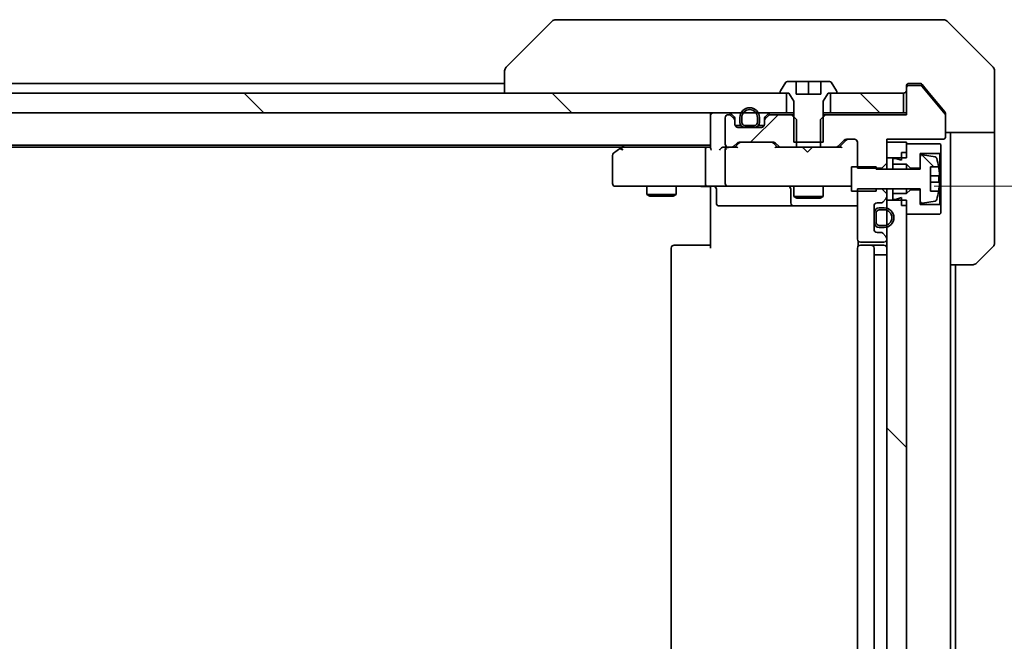
# Model space of a CAD drawing. Units: millimetres. Extents: x 87 to 11877, y 48 to 2015.
# Drawn here: x 4318 to 4418, y 1583 to 1647 of the extents above; entities that cross this region are included whole.
import ezdxf

# ---------------------------------------------------------------- set-up
doc = ezdxf.new("R2010")
doc.units = ezdxf.units.MM
doc.header["$LTSCALE"] = 6
doc.layers.get('Defpoints').update_dxf_attribs({"lineweight": 25})
for name, color, linetype, lineweight in [('Dimension (ISO)', 7, 'Continuous', 18), ('Hatch (ISO)', 1, 'Continuous', 18), ('Visible (ISO)', 7, 'Continuous', 35)]:
    doc.layers.add(name, color=color, linetype=linetype, lineweight=lineweight)
doc.styles.add('Note Text (TK)', font='MS PGothic.ttf')
doc.dimstyles.new('Default - Method 1b (TK)', dxfattribs={"dimscale": 6, "dimtxt": 2.5, "dimasz": 2.5, "dimexe": 1, "dimexo": 1.5, "dimgap": 1, "dimtad": 1, "dimdsep": 46, "dimtxsty": 'Note Text (TK)', "dimblk": 'OPEN', "dimcen": 0.09, "dimdle": 5, "dimclrd": 100, "dimclre": 100, "dimclrt": 7, "dimadec": 1, "dimazin": 1, "dimtfac": 1, "dimtmove": 0, "dimatfit": 3, "dimldrblk": 'OPEN', "dimfxl": 1, "dimtolj": 1, "dimlwd": -1, "dimlwe": -1, "dimarcsym": 0})
pattern_1 = [(135.0002, (2341.5, -8), (-15.71539, -15.7155), [])]

# ---------------------------------------------------------------- blocks, each defined once
blk = doc.blocks.new('_Open')
at = {"color": 0, "linetype": 'ByBlock', "lineweight": -2}
for p, q in [((-1, 0.1667), (0, 0)), ((-1, -0.1667), (0, 0)), ((0, 0), (-1, 0))]:
    blk.add_line(p, q, dxfattribs=at)
blk = doc.blocks.new('*D49')
at = {"layer": 'Defpoints', "color": 0}
for p in [(4401.86, 1629.54), (4463.75, 1629.54), (4401.86, 1536.54)]:
    blk.add_point(p, dxfattribs=at)
at = {"layer": 'Dimension (ISO)', "color": 100}
for p, q in [((4410.86, 1629.54), (4469.75, 1629.54)), ((4463.75, 1554.54), (4463.75, 1611.54)), ((4410.86, 1536.54), (4469.75, 1536.54))]:
    blk.add_line(p, q, dxfattribs=at)
at = {"layer": 'Dimension (ISO)', "color": 100, "xscale": 18, "yscale": 18, "zscale": 18}
for p, rotation in [((4463.75, 1629.54), 90), ((4463.75, 1536.54), 270)]:
    blk.add_blockref('_Open', p, dxfattribs=dict(at, rotation=rotation))
at = {"layer": 'Dimension (ISO)', "color": 7, "insert": (4449.03, 1571.7), "char_height": 15, "attachment_point": 4, "rotation": 90, "style": 'Note Text (TK)'}
blk.add_mtext('\\A1;\\fMS PGothic|b0|i0;{\\H17.4300;93', dxfattribs=at)

msp = doc.modelspace()

# ---------------------------------------------------------------- hatches: boundary and pattern name
at = {"layer": 'Hatch (ISO)'}
h = msp.add_hatch(dxfattribs=at)
h.set_pattern_fill('ANSI31', color=256, scale=177.8, angle=90.00021, style=0)
h.set_pattern_definition(pattern_1)
h.paths.add_polyline_path([(3930.291, 1639.0411), (3930.291, 1637.0411), (4395.791, 1637.0411), (4395.791, 1639.0411)])
h = msp.add_hatch(dxfattribs=at)
h.set_pattern_fill('ANSI31', color=256, scale=177.8, angle=90.00021, style=0)
h.set_pattern_definition(pattern_1)
h.paths.add_polyline_path([(4407.741, 1637.0411), (4407.741, 1639.0411), (4400.291, 1639.0411), (4400.291, 1637.0411)])
h = msp.add_hatch(dxfattribs=at)
h.set_pattern_fill('ANSI31', color=256, scale=177.8, style=0)
h.set_pattern_definition([(45, (2341.5, -8), (-15.71545, 15.71545), [])])
edge = h.paths.add_edge_path()
edge.add_ellipse((4393.841, 1636.2168), major_axis=(-0.2121, -0.2121), ratio=1, start_angle=270, end_angle=315)
edge.add_line((4393.541, 1636.2168), (4393.541, 1635.8411))
edge.add_ellipse((4393.241, 1635.8411), major_axis=(0, -0.3), ratio=1, start_angle=0, end_angle=90, ccw=False)
edge.add_line((4393.241, 1635.5411), (4390.841, 1635.5411))
edge.add_ellipse((4390.841, 1635.8411), major_axis=(-0.3, 0), ratio=1, start_angle=0, end_angle=90, ccw=False)
edge.add_line((4390.541, 1635.8411), (4390.541, 1636.2168))
edge.add_ellipse((4390.241, 1636.2168), major_axis=(0, 0.3), ratio=1, start_angle=270, end_angle=315)
edge.add_line((4390.4531, 1636.429), (4390.1289, 1636.7532))
edge.add_ellipse((4389.9167, 1636.5411), major_axis=(-0.2121, 0.2121), ratio=1, start_angle=270, end_angle=315)
edge.add_line((4389.9167, 1636.8411), (4389.841, 1636.8411))
edge.add_ellipse((4389.841, 1636.5411), major_axis=(-0.3, 0), ratio=1, start_angle=270, end_angle=360)
edge.add_line((4389.541, 1636.5411), (4389.541, 1633.8411))
edge.add_ellipse((4389.841, 1633.8411), major_axis=(0, -0.3), ratio=1, start_angle=270, end_angle=360)
edge.add_line((4389.841, 1633.5411), (4390.2167, 1633.5411))
edge.add_ellipse((4390.2167, 1633.8411), major_axis=(0.3, 0), ratio=1, start_angle=270, end_angle=315)
edge.add_line((4390.4289, 1633.629), (4390.7531, 1633.9532))
edge.add_ellipse((4390.9653, 1633.7411), major_axis=(0.2121, 0.2121), ratio=1, start_angle=45, end_angle=90, ccw=False)
edge.add_line((4390.9653, 1634.0411), (4394.4667, 1634.0411))
edge.add_ellipse((4394.4667, 1633.7411), major_axis=(0.3, 0), ratio=1, start_angle=45, end_angle=90, ccw=False)
edge.add_line((4394.6789, 1633.9532), (4395.0031, 1633.629))
edge.add_ellipse((4395.2153, 1633.8411), major_axis=(0.2121, -0.2121), ratio=1, start_angle=270, end_angle=315)
edge.add_line((4395.2153, 1633.5411), (4396.8115, 1633.5411))
edge.add_line((4396.8115, 1633.5411), (4396.8115, 1636.3411))
edge.add_line((4396.8115, 1636.3411), (4396.3115, 1636.8411))
edge.add_line((4396.3115, 1636.8411), (4394.1653, 1636.8411))
edge.add_ellipse((4394.1653, 1636.5411), major_axis=(-0.3, 0), ratio=1, start_angle=270, end_angle=315)
edge.add_line((4393.9531, 1636.7532), (4393.6289, 1636.429))
h = msp.add_hatch(dxfattribs=at)
h.set_pattern_fill('ANSI31', color=256, scale=177.8, angle=90.00021, style=0)
h.set_pattern_definition(pattern_1)
edge = h.paths.add_edge_path()
edge.add_line((4402.441, 1629.0411), (4404.941, 1629.0411))
edge.add_line((4404.941, 1629.0411), (4404.941, 1629.2911))
edge.add_line((4404.941, 1629.2911), (4409.441, 1629.2911))
edge.add_line((4409.441, 1629.2911), (4409.441, 1628.0262))
edge.add_ellipse((4409.641, 1628.0262), major_axis=(0, -0.2), ratio=1, start_angle=270, end_angle=369.212951)
edge.add_line((4409.673, 1627.8287), (4410.9679, 1628.0388))
edge.add_ellipse((4410.9359, 1628.2362), major_axis=(0.1974, 0.032), ratio=1, start_angle=270, end_angle=333.896117)
edge.add_ellipse((4404.1685, 1630.2911), major_axis=(6.9588, -2.113), ratio=1, start_angle=0, end_angle=6.993767)
edge.add_line((4411.3328, 1629.0411), (4410.491, 1629.0411))
edge.add_line((4410.491, 1629.0411), (4410.491, 1631.5411))
edge.add_line((4410.491, 1631.5411), (4411.3328, 1631.5411))
edge.add_ellipse((4404.1685, 1630.2911), major_axis=(-1.25, 7.1643), ratio=1, start_angle=270, end_angle=276.993767)
edge.add_ellipse((4410.9359, 1632.346), major_axis=(-0.0581, 0.1914), ratio=1, start_angle=270, end_angle=333.896117)
edge.add_line((4410.9679, 1632.5435), (4409.673, 1632.7535))
edge.add_ellipse((4409.641, 1632.5561), major_axis=(-0.1974, 0.032), ratio=1, start_angle=270, end_angle=369.212951)
edge.add_line((4409.441, 1632.5561), (4409.441, 1631.2911))
edge.add_line((4409.441, 1631.2911), (4404.941, 1631.2911))
edge.add_line((4404.941, 1631.2911), (4404.941, 1631.5411))
edge.add_line((4404.941, 1631.5411), (4402.441, 1631.5411))
edge.add_line((4402.441, 1631.5411), (4402.441, 1629.0411))
h = msp.add_hatch(dxfattribs=at)
h.set_pattern_fill('ANSI31', color=256, scale=177.8, angle=90.00021, style=0)
h.set_pattern_definition(pattern_1)
h.paths.add_polyline_path([(4406.041, 1537.9411), (4408.041, 1537.9411), (4408.041, 1628.1411), (4406.041, 1628.1411)])

# ---------------------------------------------------------------- linework, layer by layer
at = {"layer": 'Visible (ISO)'}
for p, q in [((4371.8946, 1646.3947), (4367.1875, 1641.6876)), ((4373.2238, 1646.5411), (4372.2481, 1646.5411)), ((4406.2358, 1646.5411), (4373.2238, 1646.5411)), ((4407.7039, 1646.5411), (4406.2358, 1646.5411)), ((4409.041, 1646.5411), (4407.7039, 1646.5411)), ((4409.041, 1646.5411), (4411.8339, 1646.5411)), ((4416.8946, 1641.6876), (4412.1875, 1646.3947)), ((4367.041, 1641.334), (4367.041, 1641.3339)), ((4367.041, 1641.3339), (4367.041, 1639.0411)), ((4417.041, 1639.0411), (4417.041, 1641.334)), ((4367.041, 1640.0411), (4165.421, 1640.0411)), ((4395.7319, 1640.1501), (4395.1733, 1639.2908)), ((4396.791, 1640.2411), (4395.8995, 1640.2411)), ((4396.791, 1638.9411), (4396.791, 1640.2411)), ((4396.791, 1640.2411), (4398.041, 1640.2411)), ((4398.041, 1640.2411), (4399.291, 1640.2411)), ((4398.041, 1640.2411), (4398.041, 1638.9411)), ((4400.1825, 1640.2411), (4399.291, 1640.2411)), ((4399.291, 1640.2411), (4399.291, 1638.9411)), ((4400.9087, 1639.2908), (4400.3502, 1640.1501)), ((4408.341, 1640.0411), (4409.041, 1640.0411)), ((4409.4473, 1639.8411), (4408.341, 1639.8411)), ((4409.4005, 1640.0411), (4409.041, 1640.0411)), ((4410.3743, 1639.0411), (4409.631, 1639.9332)), ((4395.791, 1639.0411), (3930.291, 1639.0411)), ((4395.141, 1639.1818), (4395.141, 1639.1411)), ((4395.241, 1639.0411), (4396.041, 1639.0411)), ((4395.791, 1637.0411), (4395.791, 1639.0411)), ((4396.041, 1639.0411), (4396.541, 1638.2411)), ((4399.291, 1638.9411), (4396.791, 1638.9411)), ((4399.541, 1638.2411), (4400.041, 1639.0411)), ((4400.041, 1639.0411), (4400.841, 1639.0411)), ((4407.741, 1639.0411), (4400.291, 1639.0411)), ((4400.291, 1639.0411), (4400.291, 1637.0411)), ((4400.941, 1639.1411), (4400.941, 1639.1818)), ((4407.741, 1637.0411), (4407.741, 1639.0411)), ((4408.041, 1639.5411), (4408.041, 1639.7411)), ((4408.041, 1639.5411), (4408.041, 1636.8411)), ((4411.9947, 1636.8967), (4409.601, 1639.7691)), ((4411.9715, 1637.1246), (4410.3743, 1639.0411)), ((4417.041, 1635.0411), (4417.041, 1639.0411)), ((4396.541, 1638.2411), (4396.541, 1634.0411)), ((4399.541, 1634.0411), (4399.541, 1638.2411)), ((3930.291, 1637.0411), (4395.791, 1637.0411)), ((4388.041, 1637.0411), (4388.041, 1636.7411)), ((4389.9167, 1636.8411), (4389.841, 1636.8411)), ((4390.4531, 1636.629), (4390.1289, 1636.9532)), ((4393.9531, 1636.9532), (4393.6289, 1636.629)), ((4396.3115, 1636.8411), (4394.1653, 1636.8411)), ((4396.541, 1637.0411), (4395.791, 1637.0411)), ((4396.8115, 1636.3411), (4396.3115, 1636.8411)), ((4396.541, 1636.8411), (4396.3115, 1636.8411)), ((4399.7705, 1636.8411), (4399.2705, 1636.3411)), ((4400.291, 1637.0411), (4399.541, 1637.0411)), ((4399.7705, 1636.8411), (4399.541, 1636.8411)), ((4408.041, 1636.8411), (4399.7705, 1636.8411)), ((4400.291, 1637.0411), (4407.741, 1637.0411)), ((4408.041, 1637.0411), (4407.741, 1637.0411)), ((4412.041, 1636.9325), (4412.041, 1636.7687)), ((4388.041, 1636.7411), (4388.041, 1633.4532)), ((4389.541, 1636.5411), (4389.541, 1633.8411)), ((4390.4531, 1636.429), (4390.1289, 1636.7532)), ((4390.541, 1636.2168), (4390.541, 1636.4168)), ((4390.541, 1635.8411), (4390.541, 1636.2168)), ((4391.041, 1636.5611), (4391.041, 1636.0611)), ((4391.241, 1636.0611), (4391.241, 1636.5611)), ((4391.241, 1636.5611), (4391.241, 1636.0611)), ((4392.841, 1636.5611), (4392.841, 1636.0611)), ((4392.841, 1636.0611), (4392.841, 1636.5611)), ((4393.041, 1636.0611), (4393.041, 1636.5611)), ((4393.541, 1636.4168), (4393.541, 1636.2168)), ((4393.541, 1636.2168), (4393.541, 1635.8411)), ((4393.9531, 1636.7532), (4393.6289, 1636.429)), ((4396.8115, 1633.5411), (4396.8115, 1636.3411)), ((4399.2705, 1636.3411), (4399.2705, 1633.5411)), ((4412.041, 1634.6411), (4412.041, 1636.7687)), ((4391.141, 1635.7611), (4390.5519, 1635.7611)), ((4390.5582, 1635.7411), (4391.1568, 1635.7411)), ((4393.241, 1635.5411), (4390.841, 1635.5411)), ((4392.541, 1635.7611), (4391.541, 1635.7611)), ((4391.541, 1635.7611), (4392.541, 1635.7611)), ((4391.541, 1635.5611), (4392.541, 1635.5611)), ((4392.491, 1635.5611), (4391.591, 1635.5611)), ((4391.591, 1635.5611), (4391.591, 1635.5411)), ((4391.591, 1635.5411), (4392.491, 1635.5411)), ((4392.491, 1635.5411), (4392.491, 1635.5611)), ((4392.9252, 1635.7411), (4393.5239, 1635.7411)), ((4393.5301, 1635.7611), (4392.941, 1635.7611)), ((4417.041, 1635.0411), (4412.041, 1635.0411)), ((4412.541, 1635.0411), (4412.541, 1634.0411)), ((4417.041, 1634.0411), (4417.041, 1635.0411)), ((4390.4289, 1633.629), (4390.7531, 1633.9532)), ((4390.541, 1633.5411), (4390.9531, 1633.9532)), ((4390.9653, 1634.0411), (4394.4667, 1634.0411)), ((4394.891, 1633.5411), (4394.4789, 1633.9532)), ((4394.6789, 1633.9532), (4395.0031, 1633.629)), ((4396.541, 1634.0411), (4399.541, 1634.0411)), ((4401.0789, 1633.629), (4401.7031, 1634.2532)), ((4401.9031, 1634.2532), (4401.191, 1633.5411)), ((4401.9153, 1634.3411), (4402.741, 1634.3411)), ((4403.041, 1634.0411), (4403.041, 1631.3975)), ((4406.041, 1631.8975), (4406.041, 1634.3411)), ((4406.041, 1634.3411), (4411.741, 1634.3411)), ((4408.041, 1634.0411), (4406.041, 1634.0411)), ((4406.041, 1634.0411), (4406.041, 1632.4411)), ((4408.041, 1632.4411), (4408.041, 1634.0411)), ((4411.441, 1633.8911), (4408.041, 1633.8911)), ((4408.041, 1633.8911), (4408.041, 1632.9911)), ((4411.541, 1633.7911), (4411.441, 1633.8911)), ((4411.541, 1632.9911), (4411.541, 1633.7911)), ((4412.541, 1621.5411), (4412.541, 1634.0411)), ((4417.041, 1634.0411), (4417.041, 1623.7482)), ((3938.041, 1633.7411), (4388.041, 1633.7411)), ((3947.1077, 1633.5411), (4378.9743, 1633.5411)), ((4378.8943, 1633.4811), (4378.161, 1632.9311)), ((4379.241, 1633.7411), (4378.8943, 1633.4811)), ((4379.1044, 1633.2411), (4378.9488, 1633.3967)), ((4387.6653, 1633.5411), (4379.0743, 1633.5411)), ((4387.541, 1629.8411), (4387.541, 1633.2411)), ((4388.041, 1633.5411), (4387.6653, 1633.5411)), ((4389.841, 1633.5411), (4389.4653, 1633.5411)), ((4389.541, 1633.2411), (4389.541, 1629.8411)), ((4389.841, 1633.5411), (4390.2167, 1633.5411)), ((4390.7171, 1633.5411), (4390.2167, 1633.5411)), ((4395.2153, 1633.5411), (4394.7149, 1633.5411)), ((4395.2153, 1633.5411), (4396.8115, 1633.5411)), ((4399.2705, 1633.5411), (4396.8115, 1633.5411)), ((4397.5151, 1633.4811), (4397.4551, 1633.5411)), ((4397.9551, 1633.0411), (4397.5151, 1633.4811)), ((4397.9551, 1633.0411), (4398.3951, 1633.4811)), ((4398.4551, 1633.5411), (4398.3951, 1633.4811)), ((4399.2705, 1633.5411), (4400.8667, 1633.5411)), ((4401.3671, 1633.5411), (4400.8667, 1633.5411)), ((4407.541, 1632.9911), (4408.041, 1632.9911)), ((4407.541, 1632.9911), (4407.541, 1632.1911)), ((4409.441, 1631.3911), (4409.441, 1632.8911)), ((4409.441, 1632.8911), (4411.441, 1632.8911)), ((4411.441, 1632.8911), (4411.541, 1632.9911)), ((4411.441, 1632.8911), (4411.441, 1627.6911)), ((4411.541, 1627.5911), (4411.541, 1632.9911)), ((4378.041, 1632.6911), (4378.041, 1629.8411)), ((4405.541, 1631.3975), (4406.041, 1631.8975)), ((4406.041, 1632.4411), (4408.041, 1632.4411)), ((4406.041, 1631.2911), (4406.041, 1631.8975)), ((4406.941, 1632.3911), (4406.641, 1632.3911)), ((4406.641, 1632.3911), (4406.641, 1631.7911)), ((4406.641, 1631.7911), (4408.041, 1631.7911)), ((4406.641, 1631.2911), (4406.641, 1631.7911)), ((4407.541, 1632.1911), (4406.941, 1632.3911)), ((4408.041, 1631.7911), (4408.441, 1631.3911)), ((4408.041, 1631.2911), (4408.041, 1631.7911)), ((4409.441, 1632.5561), (4409.441, 1631.2911)), ((4410.9679, 1632.5435), (4409.673, 1632.7535)), ((4404.941, 1631.5411), (4402.441, 1631.5411)), ((4402.441, 1631.5411), (4402.441, 1629.0411)), ((4403.041, 1631.3975), (4405.541, 1631.3975)), ((4404.941, 1631.2911), (4404.941, 1631.5411)), ((4409.441, 1631.2911), (4404.941, 1631.2911)), ((4405.541, 1631.3975), (4405.541, 1631.2911)), ((4408.441, 1631.3911), (4409.441, 1631.3911)), ((4408.441, 1631.2911), (4408.441, 1631.3911)), ((4410.491, 1629.0411), (4410.491, 1631.5411)), ((4410.491, 1631.5411), (4411.3328, 1631.5411)), ((4411.3915, 1630.6036), (4410.491, 1630.6036)), ((4410.491, 1629.9786), (4411.3915, 1629.9786)), ((4378.341, 1629.5411), (4379.1044, 1629.5411)), ((4379.1044, 1629.5411), (4387.6653, 1629.5411)), ((4381.541, 1629.5411), (4381.541, 1628.6911)), ((4384.541, 1629.5411), (4384.541, 1628.6911)), ((4389.841, 1629.5411), (4387.6653, 1629.5411)), ((4388.041, 1629.3161), (4388.041, 1629.5334)), ((4388.041, 1629.3161), (4388.041, 1629.0411)), ((4388.041, 1623.2411), (4388.041, 1629.0411)), ((4388.6423, 1629.2411), (4388.6423, 1627.8411)), ((4389.841, 1629.5411), (4390.6592, 1629.5411)), ((4390.6592, 1629.5411), (4401.8556, 1629.5411)), ((4396.2465, 1629.2411), (4396.2465, 1627.8411)), ((4396.541, 1629.5411), (4396.541, 1628.4911)), ((4399.541, 1629.5411), (4399.541, 1628.4911)), ((4401.8556, 1629.5411), (4402.441, 1629.5411)), ((4402.441, 1629.0411), (4404.941, 1629.0411)), ((4405.541, 1629.2847), (4403.041, 1629.2847)), ((4403.041, 1629.2847), (4403.041, 1624.1411)), ((4404.941, 1629.0411), (4404.941, 1629.2911)), ((4404.941, 1629.2911), (4409.441, 1629.2911)), ((4405.541, 1629.2911), (4405.541, 1629.2847)), ((4406.041, 1628.7847), (4405.541, 1629.2847)), ((4406.041, 1628.7847), (4406.041, 1629.2911)), ((4406.041, 1628.4654), (4406.041, 1628.7847)), ((4406.641, 1628.7911), (4406.641, 1629.2911)), ((4408.041, 1628.7911), (4406.641, 1628.7911)), ((4406.641, 1628.7911), (4406.641, 1628.1911)), ((4408.041, 1628.7911), (4408.041, 1629.2911)), ((4408.441, 1629.1911), (4408.041, 1628.7911)), ((4408.441, 1629.1911), (4408.441, 1629.2911)), ((4409.441, 1629.1911), (4408.441, 1629.1911)), ((4409.441, 1629.2911), (4409.441, 1628.0262)), ((4409.441, 1627.6911), (4409.441, 1629.1911)), ((4411.3328, 1629.0411), (4410.491, 1629.0411)), ((4381.541, 1628.6911), (4384.541, 1628.6911)), ((4381.8477, 1628.5377), (4381.541, 1628.6911)), ((4384.2343, 1628.5377), (4381.8477, 1628.5377)), ((4384.2343, 1628.5377), (4384.541, 1628.6911)), ((4396.541, 1628.4911), (4399.541, 1628.4911)), ((4396.8477, 1628.3377), (4396.541, 1628.4911)), ((4399.2343, 1628.3377), (4396.8477, 1628.3377)), ((4399.2343, 1628.3377), (4399.541, 1628.4911)), ((4405.041, 1627.8411), (4405.4167, 1627.8411)), ((4405.6289, 1627.929), (4405.9531, 1628.2532)), ((4406.041, 1628.1411), (4406.041, 1628.4654)), ((4408.041, 1628.1411), (4406.041, 1628.1411)), ((4406.041, 1628.1411), (4406.041, 1537.9411)), ((4406.641, 1628.1911), (4406.941, 1628.1911)), ((4406.941, 1628.1911), (4407.541, 1628.3911)), ((4407.541, 1628.3911), (4407.541, 1627.5911)), ((4408.041, 1537.9411), (4408.041, 1628.1411)), ((4409.673, 1627.8287), (4410.9679, 1628.0388)), ((4388.9423, 1627.5411), (4392.872, 1627.5411)), ((4392.872, 1627.5411), (4396.5465, 1627.5411)), ((4396.5465, 1627.5411), (4396.7181, 1627.5411)), ((4396.7181, 1627.5411), (4403.041, 1627.5411)), ((4404.741, 1625.1411), (4404.741, 1627.5411)), ((4404.761, 1626.7911), (4404.741, 1626.7911)), ((4404.741, 1626.7911), (4404.741, 1625.8911)), ((4404.761, 1626.8411), (4404.761, 1625.8411)), ((4404.761, 1625.8911), (4404.761, 1626.7911)), ((4404.961, 1625.8411), (4404.961, 1626.8411)), ((4404.961, 1626.8411), (4404.961, 1625.8411)), ((4405.761, 1627.3411), (4405.261, 1627.3411)), ((4405.261, 1627.1411), (4405.761, 1627.1411)), ((4405.761, 1627.1411), (4405.261, 1627.1411)), ((4407.541, 1627.5911), (4408.041, 1627.5911)), ((4408.041, 1627.5911), (4408.041, 1626.6911)), ((4411.441, 1627.6911), (4409.441, 1627.6911)), ((4411.541, 1627.5911), (4411.441, 1627.6911)), ((4411.441, 1626.6911), (4411.541, 1626.7911)), ((4411.541, 1626.7911), (4411.541, 1627.5911)), ((4404.741, 1625.8911), (4404.761, 1625.8911)), ((4408.041, 1626.6911), (4411.441, 1626.6911)), ((4405.4167, 1624.8411), (4405.041, 1624.8411)), ((4405.761, 1625.5411), (4405.261, 1625.5411)), ((4405.261, 1625.5411), (4405.761, 1625.5411)), ((4405.261, 1625.3411), (4405.761, 1625.3411)), ((4405.9531, 1624.429), (4405.6289, 1624.7532)), ((4403.1308, 1623.927), (4403.1308, 1623.4552)), ((4403.341, 1623.8411), (4405.741, 1623.8411)), ((4406.041, 1624.1411), (4406.041, 1624.2168)), ((4384.041, 1623.2411), (4384.041, 1542.8411)), ((4384.341, 1623.5411), (4384.3996, 1623.5411)), ((4385.1067, 1623.5411), (4384.3996, 1623.5411)), ((4385.1067, 1623.5411), (4385.2481, 1623.5411)), ((4387.6268, 1623.5411), (4385.2481, 1623.5411)), ((4387.6268, 1623.5411), (4388.041, 1623.5411)), ((4403.041, 1623.2411), (4403.041, 1542.8411)), ((4403.341, 1623.5411), (4403.3996, 1623.5411)), ((4404.1067, 1623.5411), (4403.3996, 1623.5411)), ((4404.1067, 1623.5411), (4404.2481, 1623.5411)), ((4404.441, 1623.5411), (4404.2481, 1623.5411)), ((4405.741, 1623.5411), (4404.441, 1623.5411)), ((4404.741, 1542.8411), (4404.741, 1623.2411)), ((4416.8946, 1623.3947), (4415.1875, 1621.6876)), ((4405.261, 1622.5411), (4404.761, 1622.5411)), ((4404.761, 1622.5411), (4404.761, 1543.5411)), ((4405.261, 1622.5411), (4405.761, 1622.5411)), ((4406.041, 1622.5411), (4405.761, 1622.5411)), ((4412.541, 1544.5411), (4412.541, 1621.5411)), ((4414.8339, 1621.5411), (4412.541, 1621.5411)), ((4413.041, 1544.5411), (4413.041, 1621.5411))]:
    msp.add_line(p, q, dxfattribs=at)
for centre, radius, start, end in [((4372.2481, 1646.0411), 0.5, 90, 135), ((4411.8339, 1646.0411), 0.5, 45, 90), ((4367.541, 1641.334), 0.5, 135, 180), ((4416.541, 1641.334), 0.5, 0, 45), ((4395.8995, 1640.0411), 0.2, 90, 146.976132), ((4400.1825, 1640.0411), 0.2, 33.023868, 90), ((4408.341, 1639.7411), 0.3, 90, 180), ((4408.341, 1639.5411), 0.3, 90, 180), ((4409.4473, 1639.6411), 0.2, 39.805571, 90), ((4395.341, 1639.1818), 0.2, 146.976132, 180), ((4395.241, 1639.1411), 0.1, 180, 270), ((4400.841, 1639.1411), 0.1, 270, 0), ((4400.741, 1639.1818), 0.2, 0, 33.023868), ((4407.741, 1639.3411), 0.3, 270, 0), ((4388.341, 1636.7411), 0.3, 90, 180), ((4389.841, 1636.5411), 0.3, 90, 180), ((4389.9167, 1636.7411), 0.3, 45, 90), ((4389.9167, 1636.5411), 0.3, 45, 90), ((4392.041, 1636.5611), 1, 0, 180), ((4392.041, 1636.5611), 0.8, 0, 180), ((4392.041, 1636.5611), 0.8, 0, 180), ((4394.1653, 1636.7411), 0.3, 90, 135), ((4394.1653, 1636.5411), 0.3, 90, 135), ((4411.841, 1636.7687), 0.2, 0, 39.805571), ((4390.241, 1636.4168), 0.3, 0, 45), ((4390.241, 1636.2168), 0.3, 0, 45), ((4390.841, 1635.8411), 0.3, 180, 270), ((4391.541, 1636.0611), 0.5, 180, 270), ((4391.541, 1636.0611), 0.3, 180, 270), ((4391.541, 1636.0611), 0.3, 180, 270), ((4392.541, 1636.0611), 0.3, 270, 0), ((4392.541, 1636.0611), 0.5, 270, 0), ((4392.541, 1636.0611), 0.3, 270, 0), ((4393.241, 1635.8411), 0.3, 270, 0), ((4393.841, 1636.4168), 0.3, 135, 180), ((4393.841, 1636.2168), 0.3, 135, 180), ((4389.841, 1633.8411), 0.3, 180, 270), ((4390.9653, 1633.7411), 0.3, 90, 135), ((4394.4667, 1633.7411), 0.3, 45, 90), ((4401.9153, 1634.0411), 0.3, 90, 135), ((4402.741, 1634.0411), 0.3, 0, 90), ((4411.741, 1634.6411), 0.3, 270, 0), ((4378.341, 1632.6911), 0.3, 126.869898, 180), ((4379.0743, 1633.2411), 0.3, 113.437984, 126.869898), ((4379.0743, 1633.2411), 0.3, 90, 113.437984), ((4389.841, 1633.2411), 0.3, 148.755545, 180), ((4389.841, 1633.2411), 0.3, 90, 113.437996), ((4390.2167, 1633.8411), 0.3, 270, 315), ((4395.2153, 1633.8411), 0.3, 225, 270), ((4400.8667, 1633.8411), 0.3, 270, 315), ((4409.641, 1632.5561), 0.2, 80.787049, 180), ((4410.9359, 1632.346), 0.2, 16.890932, 80.787049), ((4404.1685, 1630.2911), 7.2725, 9.897166, 16.890932), ((4404.1685, 1630.2911), 7.2658, 6.222211, 9.906408), ((4378.341, 1629.8411), 0.3, 180, 270), ((4389.841, 1629.8411), 0.3, 180, 270), ((4404.1685, 1630.2911), 7.1643, 357.500008, 2.499992), ((4388.3423, 1629.2411), 0.3, 0, 90), ((4395.9465, 1629.2411), 0.3, 0, 90), ((4404.1685, 1630.2911), 7.2725, 343.109068, 350.102834), ((4404.1685, 1630.2911), 7.2658, 350.093592, 353.777789), ((4388.9423, 1627.8411), 0.3, 180, 270), ((4396.5465, 1627.8411), 0.3, 180, 270), ((4405.041, 1627.5411), 0.3, 90, 180), ((4405.4167, 1628.1411), 0.3, 270, 315), ((4405.741, 1628.4654), 0.3, 315, 0), ((4409.641, 1628.0262), 0.2, 180, 279.212951), ((4410.9359, 1628.2362), 0.2, 279.212951, 343.109068), ((4405.261, 1626.8411), 0.5, 90, 180), ((4405.261, 1626.8411), 0.3, 90, 180), ((4405.261, 1626.8411), 0.3, 90, 180), ((4405.761, 1626.3411), 1, 270, 90), ((4405.761, 1626.3411), 0.8, 270, 90), ((4405.761, 1626.3411), 0.8, 270, 90), ((4405.261, 1625.8411), 0.5, 180, 270), ((4405.261, 1625.8411), 0.3, 180, 270), ((4405.261, 1625.8411), 0.3, 180, 270), ((4405.041, 1625.1411), 0.3, 180, 270), ((4405.4167, 1624.5411), 0.3, 45, 90), ((4403.341, 1624.1411), 0.3, 180, 270), ((4405.741, 1624.1411), 0.3, 270, 0), ((4405.741, 1624.2168), 0.3, 0, 45), ((4416.541, 1623.7482), 0.5, 315, 0), ((4384.341, 1623.2411), 0.3, 90, 180), ((4403.341, 1623.2411), 0.3, 90, 180), ((4404.441, 1623.2411), 0.3, 0, 90), ((4405.741, 1623.2411), 0.3, 0, 90), ((4414.8339, 1622.0411), 0.5, 270, 315)]:
    msp.add_arc(centre, radius, start, end, dxfattribs=at)
for centre, major_axis, ratio, start_param, end_param in [((4391.1653, 1633.7411), (-0.3, 0), 0.99985076, 4.71238898, 5.49786177), ((4394.2667, 1633.7411), (0.3, 0), 0.99985076, 0.78532354, 1.57079633), ((4402.1153, 1634.0411), (-0.3, 0), 0.99985076, 4.71238898, 5.49786177), ((4379.1044, 1633.2637), (0.2411, 0.4823), 0.37002441, 1.47901306, 1.75373989), ((4387.6653, 1633.2411), (0, -0.3), 0.41421356, 3.14159265, 4.71238898), ((4388.341, 1633.2411), (-0.2772, 0.2772), 0.41421356, 0.39269908, 1.17809725), ((4389.1653, 1633.2411), (0.2772, 0.2772), 0.41421356, 1.17809725, 1.96349541), ((4389.4653, 1633.2411), (-0.4243, 0), 0.70710678, 4.71238898, 5.49778714), ((4389.841, 1633.2637), (-0.2515, 0.483), 0.33843751, 1.12161563, 1.39634246), ((4389.8732, 1633.2411), (-0.6487, 0.2044), 0.33843751, 4.81863915, 5.05307036), ((4390.8202, 1633.2411), (0.1246, -0.2958), 0.40041045, 2.33106693, 2.97456804), ((4394.6118, 1633.2411), (-0.1246, -0.2958), 0.40041045, 3.30861727, 3.95211838), ((4401.4702, 1633.2411), (0.1246, -0.2958), 0.40041045, 2.33106693, 2.97456804), ((4387.6653, 1629.8411), (0, -0.3), 0.41421356, 4.71238898, 6.28318531)]:
    msp.add_ellipse(centre, major_axis=major_axis, ratio=ratio, start_param=start_param, end_param=end_param, dxfattribs=at)
for points, knots in [([(4409.631, 1639.9332), (4409.6251, 1639.9402), (4409.619, 1639.9469), (4409.5861, 1639.9798), (4409.5523, 1640.0029), (4409.4784, 1640.0336), (4409.4382, 1640.0411), (4409.4005, 1640.0411)], [0.1103900742, 0.1103900742, 0.1103900742, 0.1103900742, 0.1130634845, 0.1130634845, 0.1243846834, 0.1243846834, 0.1357058823, 0.1357058823, 0.1357058823, 0.1357058823]), ([(4412.041, 1636.9325), (4412.041, 1636.9708), (4412.0332, 1637.0113), (4412.0061, 1637.0763), (4411.9899, 1637.1022), (4411.9715, 1637.1246)], [0.093260715, 0.093260715, 0.093260715, 0.093260715, 0.1047444472, 0.1047444472, 0.1134564756, 0.1134564756, 0.1134564756, 0.1134564756]), ([(4378.955, 1633.5164), (4378.9541, 1633.514), (4378.9532, 1633.5114), (4378.9479, 1633.4942), (4378.9454, 1633.4748), (4378.945, 1633.4376), (4378.9462, 1633.4168), (4378.9488, 1633.3967)], [0.3810312192, 0.3810312192, 0.3810312192, 0.3810312192, 0.382741903, 0.382741903, 0.3917616542, 0.3917616542, 0.3985536381, 0.3985536381, 0.3985536381, 0.3985536381]), ([(4389.7217, 1633.5164), (4389.7154, 1633.5136), (4389.7093, 1633.5108), (4389.6768, 1633.494), (4389.6477, 1633.4725), (4389.6115, 1633.4355), (4389.5962, 1633.4159), (4389.5845, 1633.3967)], [0.250886766, 0.250886766, 0.250886766, 0.250886766, 0.2528779694, 0.2528779694, 0.2619584182, 0.2619584182, 0.268388032, 0.268388032, 0.268388032, 0.268388032]), ([(4411.3915, 1631.0786), (4411.398, 1631.0192), (4411.4036, 1630.9556), (4411.4111, 1630.8385), (4411.4129, 1630.785), (4411.4129, 1630.7005), (4411.4111, 1630.6639), (4411.4036, 1630.6155), (4411.398, 1630.6036), (4411.3915, 1630.6036)], [0, 0, 0, 0, 0.0179369429, 0.0179369429, 0.0358738858, 0.0358738858, 0.0538108287, 0.0538108287, 0.0717477716, 0.0717477716, 0.0717477716, 0.0717477716]), ([(4411.3915, 1629.9786), (4411.398, 1629.9786), (4411.4036, 1629.9668), (4411.4111, 1629.9183), (4411.4129, 1629.8818), (4411.4129, 1629.7972), (4411.4111, 1629.7437), (4411.4036, 1629.6266), (4411.398, 1629.563), (4411.3915, 1629.5036)], [0, 0, 0, 0, 0.0179369429, 0.0179369429, 0.0358738858, 0.0358738858, 0.0538108287, 0.0538108287, 0.0717477716, 0.0717477716, 0.0717477716, 0.0717477716]), ([(4386.8785, 1629.5411), (4386.9478, 1629.5411), (4387.0197, 1629.5386), (4387.168, 1629.5317), (4387.2446, 1629.5272), (4387.4016, 1629.5199), (4387.482, 1629.517), (4387.6439, 1629.5151), (4387.7253, 1629.5161), (4387.8856, 1629.5211), (4387.9644, 1629.5251), (4388.041, 1629.5291)], [0, 0, 0, 0, 0.022954349, 0.022954349, 0.045908698, 0.045908698, 0.068863048, 0.068863048, 0.091817397, 0.091817397, 0.114771746, 0.114771746, 0.114771746, 0.114771746])]:
    msp.add_open_spline(points, degree=3, knots=knots, dxfattribs=at)

# ---------------------------------------------------------------- dimensions: what is measured, and where the dimension line sits
at = {"layer": 'Dimension (ISO)', "color": 100}
dim = msp.add_linear_dim(base=(4463.7498, 1629.5411), p1=(4401.8556, 1536.5411), p2=(4401.8556, 1629.5411), angle=90, text='\\fMS PGothic|b0|i0;{\\H17.4300;<>', dimstyle='Default - Method 1b (TK)', override={"dimasz": 3, "dimgap": 1, "dimdec": 0, "dimtol": 0, "dimlim": 0, "dimtp": 0, "dimtm": 0, "dimtdec": 0, "dimtofl": 0, "dimatfit": 1}, dxfattribs=at)
dim.commit()
dim.dimension.update_dxf_attribs({"geometry": '*D49', "text_midpoint": (4463.7498, 1583.0411), "dimtype": 160})

doc.saveas('drawing.dxf')
